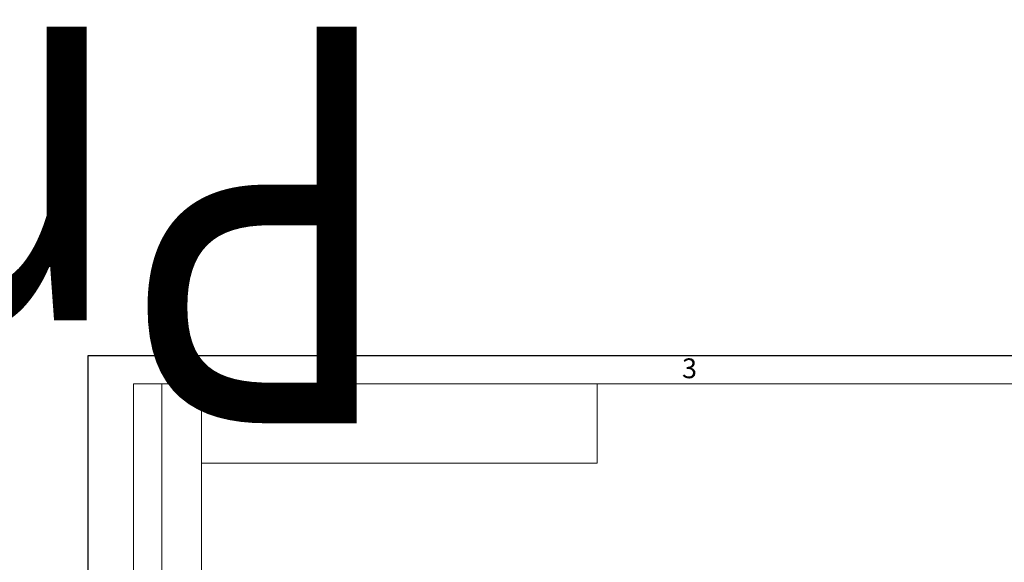
# Model space of a CAD drawing. Units: millimetres. Extents: x -10002 to 33658, y -1249 to 6415.
# Drawn here: x -218 to 2916, y 4688 to 6415 of the extents above; entities that cross this region are included whole.
import ezdxf
from ezdxf.enums import TextEntityAlignment as Align

# ---------------------------------------------------------------- set-up
doc = ezdxf.new("R2018")
doc.units = ezdxf.units.MM
doc.header["$LTSCALE"] = 18
for name, color, linetype, lineweight in [('Кромка (ГОСТ)', 7, 'Continuous', 5), ('Обозначение (ГОСТ)', 7, 'Continuous', 5), ('Эскизная геометрия (ГОСТ)', 7, 'Continuous', 5)]:
    doc.layers.add(name, color=color, linetype=linetype, lineweight=lineweight)
doc.styles.get("Standard").update_dxf_attribs({"font": 'GOST_Common Italic.ttf'})
doc.styles.add('Альтернативный текст (ГОСТ)', font='txt', dxfattribs={"width": 0.8})

# ---------------------------------------------------------------- blocks, each defined once
blk = doc.blocks.new('ГОСТ - Доп. графы 2')
at = {"layer": 'Эскизная геометрия (ГОСТ)'}
for p, q in [((-12, 0), (-12, 120)), ((-12, 120), (0, 120)), ((-7, 0), (-7, 120)), ((-12, 60), (0, 60)), ((0, 0), (-12, 0))]:
    blk.add_line(p, q, dxfattribs=at)
at = {"layer": 'Обозначение (ГОСТ)', "lineweight": 30, "width": 0.8, "flags": 17}
for tag, p in [('Первичная_применяемость', (-3.65, 90.03)), ('Справочный_номер', (-3.55, 30.02))]:
    blk.add_attdef(tag, text='', height=3.17, rotation=90, dxfattribs=at).set_placement(p, align=Align.MIDDLE_CENTER)
blk = doc.blocks.new('ГОСТ - Доп. графы 3')
at = {"layer": 'Эскизная геометрия (ГОСТ)'}
for p, q in [((0, 0), (70, 0)), ((70, 0), (70, -14)), ((70, -14), (0, -14))]:
    blk.add_line(p, q, dxfattribs=at)
at = {"layer": 'Обозначение (ГОСТ)', "lineweight": 30, "width": 0.8}
blk.add_attdef('ОБОЗНАЧЕНИЕ', text='', height=5, rotation=180, dxfattribs=at).set_placement((34.94, -6.97), align=Align.MIDDLE_CENTER)
blk = doc.blocks.new('Рамки ГОСТ_ граница 297x630')
at = {"layer": 'Кромка (ГОСТ)', "lineweight": 25}
for p, q in [((0, 0), (0, 297)), ((0, 297), (630, 297))]:
    blk.add_line(p, q, dxfattribs=at)
at = {"layer": 'Кромка (ГОСТ)'}
for p, q in [((625, 292), (20, 292)), ((20, 292), (20, 5))]:
    blk.add_line(p, q, dxfattribs=at)
at = {"layer": 'Кромка (ГОСТ)', "insert": (105, 296.5), "char_height": 3.5, "attachment_point": 1, "style": 'Альтернативный текст (ГОСТ)'}
blk.add_mtext('\\A1;\\fArial|b0|i1;\\H3.5000;3', dxfattribs=at)

msp = doc.modelspace()

# ---------------------------------------------------------------- block references
ref = msp.add_blockref('ГОСТ - Доп. графы 3', (360, 5256), dxfattribs=dict(xscale=18, yscale=18, zscale=18))
lines = msp.add_mtext('\\W0.8000;ProBoiler I2-1000', dxfattribs={"layer": 'Обозначение (ГОСТ)', "insert": (993.2125, 5130.5492), "char_height": 1262.247092, "attachment_point": 1, "rotation": 180})
ref.add_attrib('ОБОЗНАЧЕНИЕ', '', (993.2125, 5130.5492)).embed_mtext(lines)
at = {"xscale": 18, "yscale": 18, "zscale": 18}
for name, p in [('Рамки ГОСТ_ граница 297x630', (0, 0)), ('ГОСТ - Доп. графы 2', (360, 3096))]:
    msp.add_blockref(name, p, dxfattribs=at)

doc.saveas('drawing.dxf')
